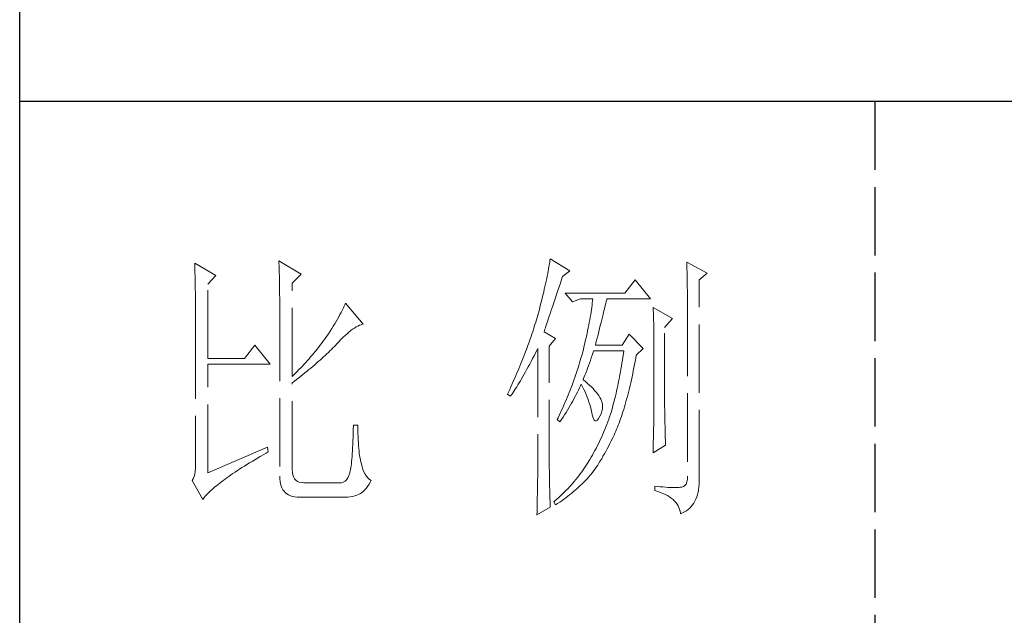
# Model space of a CAD drawing. Units: millimetres. Extents: x 3200 to 7745, y -11987 to -871.
# Drawn here: x 7308 to 7506, y -7384 to -7264 of the extents above; entities that cross this region are included whole.
import ezdxf

# ---------------------------------------------------------------- set-up
doc = ezdxf.new("R2010")
doc.units = ezdxf.units.MM
doc.linetypes.add('ACAD_ISO02W100', pattern=[15, 12, -3])
doc.layers.add('轮廓线', color=251, linetype='ACAD_ISO02W100', lineweight=25)

# ---------------------------------------------------------------- blocks, each defined once
blk = doc.blocks.new('文字')
blk.add_line((3870.01, 615.32), (3870.01, 214.32))
at = {"layer": '轮廓线', "color": 7, "lineweight": 0}
for p, q in [((3765.51, 587.37), (3765.52, 586.95)), ((3769.4, 585.03), (3765.51, 587.37)), ((3812.99, 587.07), (3812.93, 586.71)), ((3813.04, 587.42), (3812.99, 587.07)), ((3813.09, 587.75), (3813.04, 587.42)), ((3816.51, 585.62), (3813.09, 587.75)), ((3837.03, 587.17), (3837.05, 586.57)), ((3840.61, 585.23), (3837.03, 587.17)), ((3750.74, 586.98), (3750.75, 586.65)), ((3754.47, 584.84), (3750.74, 586.98)), ((3750.75, 586.65), (3750.76, 586.32)), ((3750.76, 586.32), (3750.77, 585.97)), ((3750.77, 585.97), (3750.78, 585.61)), ((3750.78, 585.61), (3750.79, 585.24)), ((3765.52, 586.95), (3765.54, 586.53)), ((3765.54, 586.53), (3765.55, 586.11)), ((3765.55, 586.11), (3765.57, 585.67)), ((3765.57, 585.67), (3765.58, 585.23)), ((3812.73, 585.55), (3812.65, 585.14)), ((3812.8, 585.95), (3812.73, 585.55)), ((3812.87, 586.34), (3812.8, 585.95)), ((3812.93, 586.71), (3812.87, 586.34)), ((3815.26, 584.64), (3816.51, 585.62)), ((3837.05, 586.57), (3837.06, 585.98)), ((3837.06, 585.98), (3837.08, 585.41)), ((3837.08, 585.41), (3837.09, 584.84)), ((3750.79, 585.24), (3750.8, 584.85)), ((3750.8, 584.85), (3750.81, 584.45)), ((3750.81, 584.45), (3750.82, 584.04)), ((3750.82, 584.04), (3750.83, 583.62)), ((3750.83, 583.62), (3750.83, 583.19)), ((3753.07, 583.28), (3754.47, 584.84)), ((3765.58, 585.23), (3765.59, 584.78)), ((3765.59, 584.78), (3765.6, 584.33)), ((3765.6, 584.33), (3765.61, 583.87)), ((3765.61, 583.87), (3765.62, 583.4)), ((3767.84, 583.48), (3769.4, 585.03)), ((3812.37, 583.83), (3812.27, 583.37)), ((3812.47, 584.28), (3812.37, 583.83)), ((3812.56, 584.72), (3812.47, 584.28)), ((3812.65, 585.14), (3812.56, 584.72)), ((3814.86, 583.45), (3815.08, 584.1)), ((3815.08, 584.1), (3815.26, 584.64)), ((3828.01, 584.06), (3826.15, 581.73)), ((3830.66, 580.75), (3828.01, 584.06)), ((3837.09, 584.84), (3837.1, 584.29)), ((3837.1, 584.29), (3837.11, 583.76)), ((3837.11, 583.76), (3837.12, 583.24)), ((3839.21, 584.06), (3840.61, 585.23)), ((3839.21, 549.24), (3839.21, 584.06)), ((3750.83, 583.19), (3750.84, 582.74)), ((3750.84, 582.74), (3750.85, 582.28)), ((3750.85, 582.28), (3750.86, 581.81)), ((3753.07, 570.26), (3753.07, 583.28)), ((3765.62, 583.4), (3765.63, 582.92)), ((3765.63, 582.92), (3765.63, 582.44)), ((3765.63, 582.44), (3765.64, 581.95)), ((3765.64, 581.95), (3765.64, 581.45)), ((3767.84, 567.14), (3767.84, 583.48)), ((3811.94, 581.9), (3811.81, 581.38)), ((3812.05, 582.4), (3811.94, 581.9)), ((3812.17, 582.89), (3812.05, 582.4)), ((3812.27, 583.37), (3812.17, 582.89)), ((3814.25, 581.63), (3814.44, 582.21)), ((3814.44, 582.21), (3814.65, 582.82)), ((3814.65, 582.82), (3814.86, 583.45)), ((3837.12, 583.24), (3837.13, 582.73)), ((3837.13, 582.73), (3837.14, 582.24)), ((3837.14, 582.24), (3837.15, 581.76)), ((3750.86, 581.81), (3750.86, 581.33)), ((3750.86, 581.33), (3750.87, 580.83)), ((3750.87, 580.83), (3750.87, 580.32)), ((3750.87, 580.32), (3750.87, 579.8)), ((3765.64, 581.45), (3765.65, 580.95)), ((3765.65, 580.95), (3765.65, 580.43)), ((3765.65, 580.43), (3765.66, 579.92)), ((3811.55, 580.32), (3811.41, 579.76)), ((3811.68, 580.86), (3811.55, 580.32)), ((3811.81, 581.38), (3811.68, 580.86)), ((3813.7, 580), (3813.88, 580.52)), ((3813.88, 580.52), (3814.25, 581.63)), ((3826.15, 581.73), (3815.73, 581.73)), ((3815.73, 581.73), (3816.97, 580.17)), ((3816.97, 580.17), (3818.37, 580.75)), ((3818.37, 580.75), (3820.55, 580.75)), ((3820.51, 580.39), (3820.47, 580.01)), ((3820.55, 580.75), (3820.51, 580.39)), ((3822.83, 579.92), (3822.91, 580.25)), ((3822.91, 580.25), (3822.99, 580.55)), ((3822.99, 580.55), (3823.04, 580.75)), ((3823.04, 580.75), (3830.66, 580.75)), ((3837.15, 581.76), (3837.16, 581.29)), ((3837.16, 581.29), (3837.16, 580.84)), ((3837.16, 580.84), (3837.17, 580.4)), ((3837.17, 580.4), (3837.18, 579.98)), ((3750.87, 579.8), (3750.88, 579.27)), ((3750.88, 579.27), (3750.88, 578.73)), ((3750.88, 578.73), (3750.89, 578.17)), ((3765.66, 579.92), (3765.66, 579.39)), ((3765.66, 579.39), (3765.66, 578.86)), ((3765.66, 578.86), (3765.67, 578.32)), ((3776.58, 578.67), (3776.4, 578.31)), ((3776.75, 579.01), (3776.58, 578.67)), ((3776.9, 579.35), (3776.75, 579.01)), ((3777.04, 579.67), (3776.9, 579.35)), ((3777.17, 579.98), (3777.04, 579.67)), ((3780.28, 576.28), (3777.17, 579.98)), ((3811.12, 578.62), (3810.96, 578.03)), ((3811.27, 579.2), (3811.12, 578.62)), ((3811.41, 579.76), (3811.27, 579.2)), ((3813.07, 578.12), (3813.22, 578.56)), ((3813.22, 578.56), (3813.37, 579.02)), ((3813.37, 579.02), (3813.53, 579.5)), ((3813.53, 579.5), (3813.7, 580)), ((3820.32, 578.82), (3820.25, 578.4)), ((3820.38, 579.23), (3820.32, 578.82)), ((3820.43, 579.62), (3820.38, 579.23)), ((3820.47, 580.01), (3820.43, 579.62)), ((3822.45, 578.4), (3822.56, 578.81)), ((3822.56, 578.81), (3822.65, 579.2)), ((3822.65, 579.2), (3822.74, 579.57)), ((3822.74, 579.57), (3822.83, 579.92)), ((3831.12, 579.2), (3831.15, 578.76)), ((3834.54, 577.26), (3831.12, 579.2)), ((3831.15, 578.76), (3831.17, 578.31)), ((3837.18, 579.98), (3837.18, 579.57)), ((3837.18, 579.57), (3837.18, 579.17)), ((3837.18, 579.17), (3837.18, 549.65)), ((3750.89, 578.17), (3750.89, 577.6)), ((3750.89, 577.6), (3750.89, 577.02)), ((3750.89, 577.02), (3750.89, 576.42)), ((3765.67, 578.32), (3765.67, 549.65)), ((3775.54, 576.77), (3775.3, 576.36)), ((3775.78, 577.18), (3775.54, 576.77)), ((3776, 577.57), (3775.78, 577.18)), ((3776.2, 577.95), (3776, 577.57)), ((3776.4, 578.31), (3776.2, 577.95)), ((3810.67, 577.03), (3810.54, 576.62)), ((3810.79, 577.43), (3810.67, 577.03)), ((3810.91, 577.84), (3810.79, 577.43)), ((3810.96, 578.03), (3810.91, 577.84)), ((3812.56, 576.59), (3812.67, 576.94)), ((3812.67, 576.94), (3812.8, 577.31)), ((3812.8, 577.31), (3812.93, 577.71)), ((3812.93, 577.71), (3813.07, 578.12)), ((3820.03, 577.06), (3819.94, 576.6)), ((3820.11, 577.52), (3820.03, 577.06)), ((3820.18, 577.96), (3820.11, 577.52)), ((3820.25, 578.4), (3820.18, 577.96)), ((3822, 576.56), (3822.12, 577.05)), ((3822.12, 577.05), (3822.24, 577.52)), ((3822.24, 577.52), (3822.35, 577.97)), ((3822.35, 577.97), (3822.45, 578.4)), ((3831.17, 578.31), (3831.19, 577.86)), ((3831.19, 577.86), (3831.21, 577.39)), ((3831.21, 577.39), (3831.22, 576.92)), ((3831.22, 576.92), (3831.23, 576.45)), ((3833.14, 575.7), (3834.54, 577.26)), ((3750.89, 576.42), (3750.89, 575.82)), ((3750.89, 575.82), (3750.9, 575.2)), ((3750.9, 575.2), (3750.9, 551.59)), ((3774.48, 575.05), (3774.18, 574.59)), ((3774.76, 575.5), (3774.48, 575.05)), ((3775.04, 575.94), (3774.76, 575.5)), ((3775.3, 576.36), (3775.04, 575.94)), ((3777.79, 574.9), (3778.11, 575.16)), ((3778.11, 575.16), (3778.44, 575.4)), ((3778.44, 575.4), (3778.75, 575.61)), ((3778.75, 575.61), (3779.05, 575.79)), ((3779.05, 575.79), (3779.34, 575.95)), ((3779.34, 575.95), (3779.63, 576.08)), ((3779.63, 576.08), (3779.91, 576.18)), ((3779.91, 576.18), (3780.17, 576.26)), ((3780.17, 576.26), (3780.28, 576.28)), ((3810.15, 575.38), (3810.01, 574.96)), ((3810.41, 576.21), (3810.15, 575.38)), ((3810.54, 576.62), (3810.41, 576.21)), ((3812, 574.92), (3812.07, 575.15)), ((3812.07, 575.15), (3812.15, 575.39)), ((3812.15, 575.39), (3812.25, 575.66)), ((3812.25, 575.66), (3812.34, 575.95)), ((3812.34, 575.95), (3812.44, 576.26)), ((3812.44, 576.26), (3812.56, 576.59)), ((3819.65, 575.13), (3819.54, 574.62)), ((3819.75, 575.63), (3819.65, 575.13)), ((3819.85, 576.12), (3819.75, 575.63)), ((3819.94, 576.6), (3819.85, 576.12)), ((3821.47, 574.41), (3821.61, 574.98)), ((3821.61, 574.98), (3821.75, 575.53)), ((3821.75, 575.53), (3821.87, 576.06)), ((3821.87, 576.06), (3822, 576.56)), ((3831.23, 576.45), (3831.25, 575.96)), ((3831.25, 575.96), (3831.26, 575.47)), ((3831.26, 575.47), (3831.27, 574.97)), ((3833.14, 562.68), (3833.14, 575.7)), ((3773.49, 573.6), (3773.24, 573.25)), ((3773.75, 573.95), (3773.49, 573.6)), ((3774.18, 574.59), (3773.75, 573.95)), ((3776, 573.2), (3776.38, 573.59)), ((3776.38, 573.59), (3776.74, 573.96)), ((3776.74, 573.96), (3777.1, 574.3)), ((3777.1, 574.3), (3777.45, 574.61)), ((3777.45, 574.61), (3777.79, 574.9)), ((3809.43, 573.28), (3809.28, 572.85)), ((3809.58, 573.7), (3809.43, 573.28)), ((3809.73, 574.12), (3809.58, 573.7)), ((3809.87, 574.54), (3809.73, 574.12)), ((3810.01, 574.96), (3809.87, 574.54)), ((3814.02, 573.76), (3812, 574.92)), ((3812.93, 572.4), (3814.02, 573.76)), ((3819.3, 573.56), (3819.18, 573.01)), ((3819.42, 574.1), (3819.3, 573.56)), ((3819.54, 574.62), (3819.42, 574.1)), ((3821.17, 573.22), (3821.32, 573.83)), ((3821.32, 573.83), (3821.47, 574.41)), ((3826.92, 574.53), (3825.68, 572.59)), ((3829.41, 572.01), (3826.92, 574.53)), ((3831.27, 574.97), (3831.27, 574.47)), ((3831.27, 574.47), (3831.27, 573.95)), ((3831.27, 573.95), (3831.28, 573.43)), ((3831.28, 573.43), (3831.28, 562.03)), ((3761.31, 572.59), (3759.45, 570.26)), ((3763.96, 569.28), (3761.31, 572.59)), ((3772.18, 571.87), (3771.63, 571.2)), ((3772.45, 572.21), (3772.18, 571.87)), ((3772.71, 572.55), (3772.45, 572.21)), ((3772.98, 572.9), (3772.71, 572.55)), ((3773.24, 573.25), (3772.98, 572.9)), ((3774.18, 571.34), (3774.45, 571.6)), ((3774.45, 571.6), (3774.71, 571.86)), ((3774.71, 571.86), (3774.97, 572.12)), ((3774.97, 572.12), (3775.23, 572.38)), ((3775.23, 572.38), (3775.47, 572.63)), ((3775.47, 572.63), (3775.62, 572.78)), ((3775.62, 572.78), (3776, 573.2)), ((3808.96, 571.99), (3808.64, 571.12)), ((3809.12, 572.42), (3808.96, 571.99)), ((3809.28, 572.85), (3809.12, 572.42)), ((3810.53, 571.27), (3810.81, 571.8)), ((3810.81, 571.8), (3810.91, 572.01)), ((3810.91, 572.01), (3810.91, 551.36)), ((3812.93, 551.02), (3812.93, 572.4)), ((3818.84, 571.62), (3818.73, 571.19)), ((3818.91, 571.89), (3818.84, 571.62)), ((3819.05, 572.46), (3818.91, 571.89)), ((3819.18, 573.01), (3819.05, 572.46)), ((3820.62, 571.35), (3820.7, 571.62)), ((3821.02, 572.59), (3821.17, 573.22)), ((3825.68, 572.59), (3821.02, 572.59)), ((3825.99, 571.62), (3825.91, 571.07)), ((3828.17, 570.84), (3829.41, 572.01)), ((3759.45, 570.26), (3753.07, 570.26)), ((3770.5, 569.89), (3770.21, 569.57)), ((3770.79, 570.21), (3770.5, 569.89)), ((3771.07, 570.54), (3770.79, 570.21)), ((3771.35, 570.87), (3771.07, 570.54)), ((3771.63, 571.2), (3771.35, 570.87)), ((3772.42, 569.72), (3772.73, 570)), ((3772.73, 570), (3773.03, 570.27)), ((3773.03, 570.27), (3773.33, 570.54)), ((3773.33, 570.54), (3773.61, 570.8)), ((3773.61, 570.8), (3773.9, 571.07)), ((3773.9, 571.07), (3774.18, 571.34)), ((3808.12, 569.81), (3807.94, 569.37)), ((3808.47, 570.69), (3808.12, 569.81)), ((3808.64, 571.12), (3808.47, 570.69)), ((3809.75, 569.75), (3810, 570.24)), ((3810, 570.24), (3810.27, 570.75)), ((3810.27, 570.75), (3810.53, 571.27)), ((3818.36, 569.92), (3818.23, 569.49)), ((3818.48, 570.35), (3818.36, 569.92)), ((3818.61, 570.77), (3818.48, 570.35)), ((3818.73, 571.19), (3818.61, 570.77)), ((3819.97, 569.44), (3820.13, 569.9)), ((3820.13, 569.9), (3820.29, 570.37)), ((3820.29, 570.37), (3820.46, 570.86)), ((3820.46, 570.86), (3820.62, 571.35)), ((3825.75, 569.98), (3825.66, 569.45)), ((3825.83, 570.52), (3825.75, 569.98)), ((3825.91, 571.07), (3825.83, 570.52)), ((3827.97, 569.76), (3828.08, 570.33)), ((3828.08, 570.33), (3828.17, 570.84)), ((3753.07, 550.23), (3753.07, 569.28)), ((3753.07, 569.28), (3763.96, 569.28)), ((3769.03, 568.31), (3768.72, 568)), ((3769.33, 568.62), (3769.03, 568.31)), ((3769.62, 568.94), (3769.33, 568.62)), ((3769.92, 569.25), (3769.62, 568.94)), ((3770.21, 569.57), (3769.92, 569.25)), ((3770.44, 568.03), (3770.78, 568.32)), ((3770.78, 568.32), (3771.12, 568.6)), ((3771.12, 568.6), (3771.45, 568.89)), ((3771.45, 568.89), (3771.78, 569.16)), ((3771.78, 569.16), (3772.1, 569.44)), ((3772.1, 569.44), (3772.42, 569.72)), ((3807.58, 568.48), (3807.2, 567.58)), ((3807.76, 568.93), (3807.58, 568.48)), ((3807.94, 569.37), (3807.76, 568.93)), ((3808.76, 567.94), (3809, 568.37)), ((3809, 568.37), (3809.24, 568.82)), ((3809.24, 568.82), (3809.49, 569.28)), ((3809.49, 569.28), (3809.75, 569.75)), ((3817.82, 568.21), (3817.68, 567.78)), ((3817.96, 568.64), (3817.82, 568.21)), ((3818.1, 569.06), (3817.96, 568.64)), ((3818.23, 569.49), (3818.1, 569.06)), ((3819.32, 567.72), (3819.48, 568.14)), ((3819.48, 568.14), (3819.65, 568.56)), ((3819.65, 568.56), (3819.81, 569)), ((3819.81, 569), (3819.97, 569.44)), ((3825.49, 568.42), (3825.4, 567.91)), ((3825.58, 568.93), (3825.49, 568.42)), ((3825.66, 569.45), (3825.58, 568.93)), ((3827.55, 567.57), (3827.66, 568.1)), ((3827.66, 568.1), (3827.76, 568.64)), ((3827.76, 568.64), (3827.87, 569.2)), ((3827.87, 569.2), (3827.97, 569.76)), ((3768.11, 567.4), (3767.84, 567.14)), ((3768.42, 567.7), (3768.11, 567.4)), ((3768.23, 566.28), (3768.61, 566.57)), ((3768.72, 568), (3768.42, 567.7)), ((3768.61, 566.57), (3768.99, 566.87)), ((3768.99, 566.87), (3769.36, 567.16)), ((3769.36, 567.16), (3769.72, 567.46)), ((3769.72, 567.46), (3770.08, 567.75)), ((3770.08, 567.75), (3770.44, 568.03)), ((3807.01, 567.13), (3806.61, 566.22)), ((3807.2, 567.58), (3807.01, 567.13)), ((3807.64, 566), (3807.85, 566.36)), ((3807.85, 566.36), (3808.07, 566.73)), ((3808.07, 566.73), (3808.3, 567.12)), ((3808.3, 567.12), (3808.53, 567.52)), ((3808.53, 567.52), (3808.76, 567.94)), ((3817.23, 566.48), (3816.91, 565.61)), ((3817.38, 566.91), (3817.23, 566.48)), ((3817.53, 567.35), (3817.38, 566.91)), ((3817.68, 567.78), (3817.53, 567.35)), ((3818.84, 566.56), (3819, 566.94)), ((3818.88, 566.53), (3818.84, 566.56)), ((3819.27, 566.22), (3818.88, 566.53)), ((3819, 566.94), (3819.16, 567.33)), ((3819.16, 567.33), (3819.32, 567.72)), ((3825.12, 566.44), (3825.03, 565.96)), ((3825.22, 566.92), (3825.12, 566.44)), ((3825.31, 567.41), (3825.22, 566.92)), ((3825.4, 567.91), (3825.31, 567.41)), ((3827.21, 566.01), (3827.32, 566.52)), ((3827.32, 566.52), (3827.44, 567.04)), ((3827.44, 567.04), (3827.55, 567.57)), ((3767.84, 565.98), (3768.23, 566.28)), ((3767.84, 550.77), (3767.84, 565.98)), ((3805.99, 564.85), (3805.78, 564.38)), ((3806.2, 565.31), (3805.99, 564.85)), ((3806.61, 566.22), (3806.2, 565.31)), ((3806.63, 564.42), (3806.83, 564.71)), ((3806.83, 564.71), (3807.02, 565.01)), ((3807.02, 565.01), (3807.22, 565.32)), ((3807.22, 565.32), (3807.43, 565.65)), ((3807.43, 565.65), (3807.64, 566)), ((3816.57, 564.73), (3816.4, 564.29)), ((3816.74, 565.17), (3816.57, 564.73)), ((3816.91, 565.61), (3816.74, 565.17)), ((3817.85, 564.36), (3818.04, 564.74)), ((3818.04, 564.74), (3818.22, 565.12)), ((3818.22, 565.12), (3818.39, 565.49)), ((3818.39, 565.49), (3818.53, 565.78)), ((3818.53, 565.78), (3818.76, 565.32)), ((3818.76, 565.32), (3818.98, 564.86)), ((3818.98, 564.86), (3819.19, 564.4)), ((3819.64, 565.91), (3819.27, 566.22)), ((3819.98, 565.6), (3819.64, 565.91)), ((3820.3, 565.3), (3819.98, 565.6)), ((3820.6, 564.99), (3820.3, 565.3)), ((3820.88, 564.68), (3820.6, 564.99)), ((3821.14, 564.38), (3820.88, 564.68)), ((3824.83, 565.03), (3824.73, 564.58)), ((3824.93, 565.49), (3824.83, 565.03)), ((3825.03, 565.96), (3824.93, 565.49)), ((3826.86, 564.53), (3826.97, 565.02)), ((3826.97, 565.02), (3827.09, 565.51)), ((3827.09, 565.51), (3827.21, 566.01)), ((3805.78, 564.38), (3805.62, 564.03)), ((3805.62, 564.03), (3806.09, 563.64)), ((3806.09, 563.64), (3806.27, 563.89)), ((3806.27, 563.89), (3806.45, 564.15)), ((3806.45, 564.15), (3806.63, 564.42)), ((3815.86, 562.97), (3815.67, 562.53)), ((3816.04, 563.41), (3815.86, 562.97)), ((3816.22, 563.85), (3816.04, 563.41)), ((3816.4, 564.29), (3816.22, 563.85)), ((3817.03, 562.81), (3817.25, 563.21)), ((3817.25, 563.21), (3817.45, 563.59)), ((3817.45, 563.59), (3817.65, 563.98)), ((3817.65, 563.98), (3817.85, 564.36)), ((3819.19, 564.4), (3819.38, 563.95)), ((3819.38, 563.95), (3819.56, 563.51)), ((3819.56, 563.51), (3819.72, 563.08)), ((3819.72, 563.08), (3819.88, 562.64)), ((3821.38, 564.06), (3821.14, 564.38)), ((3821.6, 563.76), (3821.38, 564.06)), ((3821.79, 563.45), (3821.6, 563.76)), ((3821.97, 563.11), (3821.79, 563.45)), ((3822.13, 562.7), (3821.97, 563.11)), ((3824.42, 563.26), (3824.31, 562.84)), ((3824.52, 563.69), (3824.42, 563.26)), ((3824.63, 564.13), (3824.52, 563.69)), ((3824.73, 564.58), (3824.63, 564.13)), ((3826.36, 562.67), (3826.49, 563.12)), ((3826.49, 563.12), (3826.61, 563.58)), ((3826.61, 563.58), (3826.73, 564.05)), ((3826.73, 564.05), (3826.86, 564.53)), ((3815.08, 561.19), (3814.68, 560.3)), ((3815.28, 561.64), (3815.08, 561.19)), ((3815.48, 562.09), (3815.28, 561.64)), ((3815.67, 562.53), (3815.48, 562.09)), ((3815.86, 560.82), (3816.1, 561.22)), ((3816.1, 561.22), (3816.34, 561.62)), ((3816.34, 561.62), (3816.58, 562.02)), ((3816.58, 562.02), (3816.81, 562.42)), ((3816.81, 562.42), (3817.03, 562.81)), ((3819.88, 562.64), (3820.01, 562.22)), ((3820.01, 562.22), (3820.14, 561.8)), ((3820.14, 561.8), (3820.25, 561.39)), ((3820.25, 561.39), (3820.34, 560.98)), ((3822.23, 562.29), (3822.13, 562.7)), ((3822.15, 561.02), (3822.23, 561.45)), ((3822.26, 561.88), (3822.23, 562.29)), ((3822.23, 561.45), (3822.26, 561.88)), ((3823.87, 561.22), (3823.75, 560.83)), ((3823.98, 561.61), (3823.87, 561.22)), ((3824.09, 562.01), (3823.98, 561.61)), ((3824.2, 562.42), (3824.09, 562.01)), ((3824.31, 562.84), (3824.2, 562.42)), ((3825.84, 560.93), (3825.97, 561.35)), ((3825.97, 561.35), (3826.11, 561.78)), ((3826.11, 561.78), (3826.23, 562.22)), ((3826.23, 562.22), (3826.36, 562.67)), ((3831.28, 562.03), (3831.27, 561.75)), ((3831.27, 561.75), (3831.27, 561.44)), ((3831.27, 561.44), (3831.27, 561.1)), ((3833.15, 562.38), (3833.14, 562.68)), ((3833.15, 562.05), (3833.15, 562.38)), ((3833.15, 561.7), (3833.15, 562.05)), ((3833.16, 561.31), (3833.15, 561.7)), ((3833.17, 560.9), (3833.16, 561.31)), ((3814.47, 559.85), (3814.33, 559.56)), ((3814.33, 559.56), (3814.8, 559.17)), ((3814.68, 560.3), (3814.47, 559.85)), ((3814.8, 559.17), (3815.07, 559.59)), ((3815.07, 559.59), (3815.34, 560)), ((3815.34, 560), (3815.6, 560.41)), ((3815.6, 560.41), (3815.86, 560.82)), ((3820.34, 560.98), (3820.39, 560.73)), ((3820.39, 560.73), (3820.52, 560.17)), ((3820.52, 560.17), (3820.66, 559.74)), ((3820.66, 559.74), (3820.81, 559.46)), ((3820.81, 559.46), (3820.98, 559.32)), ((3821.16, 559.32), (3821.36, 559.45)), ((3821.36, 559.45), (3821.57, 559.74)), ((3821.57, 559.74), (3821.79, 560.14)), ((3821.79, 560.14), (3822, 560.59)), ((3822, 560.59), (3822.15, 561.02)), ((3823.34, 559.62), (3823.18, 559.17)), ((3823.5, 560.07), (3823.34, 559.62)), ((3823.66, 560.53), (3823.5, 560.07)), ((3823.75, 560.83), (3823.66, 560.53)), ((3825.3, 559.33), (3825.44, 559.72)), ((3825.44, 559.72), (3825.57, 560.12)), ((3825.57, 560.12), (3825.71, 560.52)), ((3825.71, 560.52), (3825.84, 560.93)), ((3831.25, 559.48), (3831.24, 559.01)), ((3831.26, 560.34), (3831.25, 559.92)), ((3831.25, 559.92), (3831.25, 559.48)), ((3831.27, 560.73), (3831.26, 560.34)), ((3831.27, 561.1), (3831.27, 560.73)), ((3833.18, 560.45), (3833.17, 560.9)), ((3833.18, 559.97), (3833.18, 560.45)), ((3833.19, 559.47), (3833.18, 559.97)), ((3833.21, 558.93), (3833.19, 559.47)), ((3778.55, 557.85), (3778.53, 557.14)), ((3778.57, 558.59), (3778.55, 557.85)), ((3779.35, 558.59), (3778.57, 558.59)), ((3779.35, 558.39), (3779.35, 558.59)), ((3779.35, 557.76), (3779.35, 558.39)), ((3779.36, 557.16), (3779.35, 557.76)), ((3820.98, 559.32), (3821.16, 559.32)), ((3822.66, 557.84), (3822.48, 557.41)), ((3822.84, 558.27), (3822.66, 557.84)), ((3823.01, 558.72), (3822.84, 558.27)), ((3823.18, 559.17), (3823.01, 558.72)), ((3824.58, 557.51), (3824.73, 557.86)), ((3824.73, 557.86), (3824.87, 558.21)), ((3824.87, 558.21), (3825.01, 558.58)), ((3825.01, 558.58), (3825.16, 558.95)), ((3825.16, 558.95), (3825.3, 559.33)), ((3831.22, 557.97), (3831.21, 557.42)), ((3831.23, 558.5), (3831.22, 557.97)), ((3831.24, 559.01), (3831.23, 558.5)), ((3833.22, 558.37), (3833.21, 558.93)), ((3833.23, 557.77), (3833.22, 558.37)), ((3833.25, 557.15), (3833.23, 557.77)), ((3778.51, 556.46), (3778.48, 555.82)), ((3778.53, 557.14), (3778.51, 556.46)), ((3779.38, 556.57), (3779.36, 557.16)), ((3779.4, 556.01), (3779.38, 556.57)), ((3779.44, 555.48), (3779.4, 556.01)), ((3821.92, 556.14), (3821.73, 555.72)), ((3822.11, 556.56), (3821.92, 556.14)), ((3822.3, 556.98), (3822.11, 556.56)), ((3822.48, 557.41), (3822.3, 556.98)), ((3823.79, 555.84), (3824.04, 556.34)), ((3824.04, 556.34), (3824.28, 556.84)), ((3824.28, 556.84), (3824.43, 557.17)), ((3824.43, 557.17), (3824.58, 557.51)), ((3831.18, 556.23), (3831.16, 555.59)), ((3831.19, 556.84), (3831.18, 556.23)), ((3831.21, 557.42), (3831.19, 556.84)), ((3833.26, 556.49), (3833.25, 557.15)), ((3833.28, 555.81), (3833.26, 556.49)), ((3763.49, 554.7), (3753.07, 550.23)), ((3763.65, 553.92), (3763.49, 554.7)), ((3778.43, 554.62), (3778.4, 554.07)), ((3778.46, 555.2), (3778.43, 554.62)), ((3778.48, 555.82), (3778.46, 555.2)), ((3779.47, 554.97), (3779.44, 555.48)), ((3779.51, 554.48), (3779.47, 554.97)), ((3779.56, 554.02), (3779.51, 554.48)), ((3821.12, 554.51), (3820.91, 554.12)), ((3821.33, 554.91), (3821.12, 554.51)), ((3821.53, 555.32), (3821.33, 554.91)), ((3821.73, 555.72), (3821.53, 555.32)), ((3822.82, 553.97), (3823.06, 554.41)), ((3823.06, 554.41), (3823.3, 554.87)), ((3823.3, 554.87), (3823.55, 555.35)), ((3823.55, 555.35), (3823.79, 555.84)), ((3831.12, 553.73), (3833.3, 555.09)), ((3831.15, 554.93), (3831.13, 554.23)), ((3831.16, 555.59), (3831.15, 554.93)), ((3833.3, 555.09), (3833.28, 555.81)), ((3761.26, 552.53), (3761.74, 552.81)), ((3761.74, 552.81), (3762.23, 553.1)), ((3762.23, 553.1), (3762.73, 553.4)), ((3762.73, 553.4), (3763.25, 553.7)), ((3763.25, 553.7), (3763.65, 553.92)), ((3778.29, 552.61), (3778.25, 552.19)), ((3778.33, 553.07), (3778.29, 552.61)), ((3778.36, 553.55), (3778.33, 553.07)), ((3778.4, 554.07), (3778.36, 553.55)), ((3779.61, 553.59), (3779.56, 554.02)), ((3779.67, 553.18), (3779.61, 553.59)), ((3779.74, 552.79), (3779.67, 553.18)), ((3779.81, 552.43), (3779.74, 552.79)), ((3820.03, 552.59), (3819.8, 552.22)), ((3820.26, 552.97), (3820.03, 552.59)), ((3820.48, 553.35), (3820.26, 552.97)), ((3820.7, 553.73), (3820.48, 553.35)), ((3820.91, 554.12), (3820.7, 553.73)), ((3821.87, 552.32), (3822.11, 552.71)), ((3822.11, 552.71), (3822.34, 553.12)), ((3822.34, 553.12), (3822.58, 553.53)), ((3822.58, 553.53), (3822.82, 553.97)), ((3831.13, 554.23), (3831.12, 553.73)), ((3750.88, 550.99), (3750.83, 550.45)), ((3750.9, 551.59), (3750.88, 550.99)), ((3758.22, 550.62), (3758.62, 550.88)), ((3758.62, 550.88), (3759.03, 551.14)), ((3759.03, 551.14), (3759.46, 551.41)), ((3759.46, 551.41), (3759.89, 551.69)), ((3759.89, 551.69), (3760.34, 551.96)), ((3760.34, 551.96), (3760.79, 552.24)), ((3760.79, 552.24), (3761.26, 552.53)), ((3778.07, 550.82), (3778.02, 550.56)), ((3778.12, 551.11), (3778.07, 550.82)), ((3778.17, 551.44), (3778.12, 551.11)), ((3778.21, 551.8), (3778.17, 551.44)), ((3778.25, 552.19), (3778.21, 551.8)), ((3779.89, 552.1), (3779.81, 552.43)), ((3779.97, 551.79), (3779.89, 552.1)), ((3780.09, 551.29), (3779.97, 551.79)), ((3780.24, 550.82), (3780.09, 551.29)), ((3780.42, 550.38), (3780.24, 550.82)), ((3810.91, 551.02), (3810.9, 550.66)), ((3810.91, 551.36), (3810.91, 551.02)), ((3812.94, 550.58), (3812.93, 551.02)), ((3819.1, 551.1), (3818.86, 550.76)), ((3819.33, 551.46), (3819.1, 551.1)), ((3819.55, 551.81), (3819.33, 551.46)), ((3819.77, 552.17), (3819.55, 551.81)), ((3819.8, 552.22), (3819.77, 552.17)), ((3820.73, 550.61), (3820.95, 550.92)), ((3820.95, 550.92), (3821.18, 551.25)), ((3821.18, 551.25), (3821.41, 551.59)), ((3821.41, 551.59), (3821.64, 551.95)), ((3821.64, 551.95), (3821.87, 552.32)), ((3750.49, 549.2), (3750.3, 548.91)), ((3750.63, 549.56), (3750.49, 549.2)), ((3750.75, 549.97), (3750.63, 549.56)), ((3750.83, 550.45), (3750.75, 549.97)), ((3755.74, 548.88), (3756.06, 549.12)), ((3756.06, 549.12), (3756.39, 549.36)), ((3756.39, 549.36), (3756.73, 549.6)), ((3756.73, 549.6), (3757.09, 549.85)), ((3757.09, 549.85), (3757.45, 550.1)), ((3757.45, 550.1), (3757.83, 550.36)), ((3757.83, 550.36), (3758.22, 550.62)), ((3765.67, 549.65), (3765.68, 549.17)), ((3765.68, 549.17), (3765.73, 548.72)), ((3767.87, 550.29), (3767.84, 550.77)), ((3767.95, 549.87), (3767.87, 550.29)), ((3768.07, 549.5), (3767.95, 549.87)), ((3768.25, 549.19), (3768.07, 549.5)), ((3768.48, 548.93), (3768.25, 549.19)), ((3777.59, 549.33), (3777.37, 549)), ((3777.79, 549.74), (3777.59, 549.33)), ((3777.95, 550.23), (3777.79, 549.74)), ((3777.97, 550.32), (3777.95, 550.23)), ((3778.02, 550.56), (3777.97, 550.32)), ((3780.63, 549.99), (3780.42, 550.38)), ((3780.85, 549.65), (3780.63, 549.99)), ((3781.1, 549.35), (3780.85, 549.65)), ((3781.38, 549.08), (3781.1, 549.35)), ((3781.68, 548.87), (3781.38, 549.08)), ((3810.89, 549.46), (3810.88, 549.02)), ((3810.9, 550.28), (3810.89, 549.88)), ((3810.89, 549.88), (3810.89, 549.46)), ((3810.9, 550.66), (3810.9, 550.28)), ((3812.94, 550.13), (3812.94, 550.58)), ((3812.94, 549.67), (3812.94, 550.13)), ((3812.95, 549.21), (3812.94, 549.67)), ((3812.96, 548.74), (3812.95, 549.21)), ((3817.85, 549.4), (3817.58, 549.06)), ((3818.11, 549.73), (3817.85, 549.4)), ((3818.36, 550.07), (3818.11, 549.73)), ((3818.62, 550.41), (3818.36, 550.07)), ((3818.86, 550.76), (3818.62, 550.41)), ((3819.21, 548.83), (3819.49, 549.12)), ((3819.49, 549.12), (3819.62, 549.26)), ((3819.62, 549.26), (3819.84, 549.5)), ((3819.84, 549.5), (3820.06, 549.75)), ((3820.06, 549.75), (3820.28, 550.02)), ((3820.28, 550.02), (3820.5, 550.31)), ((3820.5, 550.31), (3820.73, 550.61)), ((3837.16, 549.1), (3837.07, 548.64)), ((3837.18, 549.65), (3837.16, 549.1)), ((3839.21, 548.71), (3839.21, 549.24)), ((3750.3, 548.91), (3750.28, 548.87)), ((3750.28, 548.87), (3752.14, 545.56)), ((3753.81, 547.32), (3754.05, 547.53)), ((3754.05, 547.53), (3754.3, 547.75)), ((3754.3, 547.75), (3754.57, 547.97)), ((3754.57, 547.97), (3754.84, 548.19)), ((3754.84, 548.19), (3755.13, 548.41)), ((3755.13, 548.41), (3755.43, 548.65)), ((3755.43, 548.65), (3755.74, 548.88)), ((3765.73, 548.72), (3765.8, 548.31)), ((3765.8, 548.31), (3765.91, 547.93)), ((3765.91, 547.93), (3766.05, 547.58)), ((3766.05, 547.58), (3766.22, 547.27)), ((3768.75, 548.73), (3768.48, 548.93)), ((3769.07, 548.59), (3768.75, 548.73)), ((3769.44, 548.51), (3769.07, 548.59)), ((3769.87, 548.48), (3769.44, 548.51)), ((3776.24, 548.48), (3769.87, 548.48)), ((3776.46, 548.49), (3776.24, 548.48)), ((3776.79, 548.58), (3776.46, 548.49)), ((3777.1, 548.75), (3776.79, 548.58)), ((3777.37, 549), (3777.1, 548.75)), ((3780.54, 547.19), (3780.81, 547.49)), ((3780.81, 547.49), (3781.07, 547.83)), ((3781.07, 547.83), (3781.33, 548.23)), ((3781.33, 548.23), (3781.58, 548.67)), ((3781.58, 548.67), (3781.68, 548.87)), ((3810.86, 547.56), (3810.85, 547.04)), ((3810.87, 548.07), (3810.86, 547.56)), ((3810.88, 549.02), (3810.87, 548.55)), ((3810.87, 548.55), (3810.87, 548.07)), ((3812.97, 548.26), (3812.96, 548.74)), ((3812.98, 547.78), (3812.97, 548.26)), ((3812.99, 547.28), (3812.98, 547.78)), ((3816.15, 547.45), (3815.85, 547.14)), ((3816.45, 547.76), (3816.15, 547.45)), ((3816.74, 548.08), (3816.45, 547.76)), ((3817.03, 548.41), (3816.74, 548.08)), ((3817.31, 548.73), (3817.03, 548.41)), ((3817.58, 549.06), (3817.31, 548.73)), ((3817.45, 547.17), (3817.76, 547.44)), ((3817.76, 547.44), (3818.06, 547.71)), ((3818.06, 547.71), (3818.36, 547.99)), ((3818.36, 547.99), (3818.65, 548.26)), ((3818.65, 548.26), (3818.94, 548.55)), ((3818.94, 548.55), (3819.21, 548.83)), ((3831.43, 547.9), (3831.43, 547.12)), ((3831.82, 547.85), (3831.43, 547.9)), ((3832.34, 547.79), (3831.82, 547.85)), ((3832.84, 547.75), (3832.34, 547.79)), ((3833.3, 547.71), (3832.84, 547.75)), ((3833.73, 547.68), (3833.3, 547.71)), ((3834.13, 547.65), (3833.73, 547.68)), ((3834.51, 547.64), (3834.13, 547.65)), ((3834.86, 547.64), (3834.51, 547.64)), ((3835.17, 547.64), (3834.86, 547.64)), ((3835.46, 547.65), (3835.17, 547.64)), ((3835.71, 547.67), (3835.46, 547.65)), ((3835.94, 547.7), (3835.71, 547.67)), ((3836.14, 547.71), (3835.94, 547.7)), ((3836.46, 547.81), (3836.14, 547.71)), ((3836.72, 547.99), (3836.46, 547.81)), ((3836.92, 548.27), (3836.72, 547.99)), ((3837.07, 548.64), (3836.92, 548.27)), ((3839.1, 547.26), (3839.16, 547.72)), ((3839.16, 547.72), (3839.2, 548.2)), ((3839.2, 548.2), (3839.21, 548.71)), ((3752.14, 545.56), (3752.28, 545.74)), ((3752.28, 545.74), (3752.43, 545.93)), ((3752.43, 545.93), (3752.59, 546.11)), ((3752.59, 546.11), (3752.77, 546.31)), ((3752.77, 546.31), (3752.95, 546.5)), ((3752.95, 546.5), (3753.15, 546.7)), ((3753.15, 546.7), (3753.36, 546.9)), ((3753.36, 546.9), (3753.58, 547.11)), ((3753.58, 547.11), (3753.81, 547.32)), ((3766.22, 547.27), (3766.42, 546.99)), ((3766.42, 546.99), (3766.65, 546.74)), ((3766.65, 546.74), (3766.91, 546.53)), ((3766.91, 546.53), (3767.21, 546.35)), ((3767.21, 546.35), (3767.53, 546.2)), ((3767.53, 546.2), (3767.89, 546.09)), ((3767.89, 546.09), (3768.27, 546.01)), ((3768.27, 546.01), (3768.69, 545.96)), ((3768.69, 545.96), (3769.09, 545.95)), ((3769.09, 545.95), (3777.17, 545.95)), ((3777.17, 545.95), (3777.61, 545.96)), ((3777.61, 545.96), (3778.03, 546)), ((3778.03, 546), (3778.43, 546.07)), ((3778.43, 546.07), (3778.8, 546.17)), ((3778.8, 546.17), (3779.16, 546.29)), ((3779.16, 546.29), (3779.49, 546.44)), ((3779.49, 546.44), (3779.8, 546.61)), ((3779.8, 546.61), (3779.97, 546.73)), ((3779.97, 546.73), (3780.26, 546.93)), ((3780.26, 546.93), (3780.54, 547.19)), ((3810.82, 545.92), (3810.81, 545.34)), ((3810.84, 546.49), (3810.82, 545.92)), ((3810.85, 547.04), (3810.84, 546.49)), ((3813, 546.79), (3812.99, 547.28)), ((3813.02, 546.28), (3813, 546.79)), ((3813.03, 545.77), (3813.02, 546.28)), ((3813.05, 545.26), (3813.03, 545.77)), ((3814.24, 545.63), (3813.9, 545.33)), ((3814.57, 545.92), (3814.24, 545.63)), ((3814.9, 546.22), (3814.57, 545.92)), ((3815.22, 546.52), (3814.9, 546.22)), ((3815.54, 546.83), (3815.22, 546.52)), ((3815.46, 545.59), (3815.81, 545.84)), ((3815.85, 547.14), (3815.54, 546.83)), ((3815.81, 545.84), (3816.15, 546.11)), ((3816.15, 546.11), (3816.48, 546.37)), ((3816.48, 546.37), (3816.81, 546.63)), ((3816.81, 546.63), (3817.13, 546.9)), ((3817.13, 546.9), (3817.45, 547.17)), ((3831.43, 547.12), (3831.93, 546.97)), ((3831.93, 546.97), (3832.41, 546.8)), ((3832.41, 546.8), (3832.85, 546.63)), ((3832.85, 546.63), (3833.26, 546.44)), ((3833.26, 546.44), (3833.65, 546.24)), ((3833.65, 546.24), (3834, 546.02)), ((3834, 546.02), (3834.32, 545.79)), ((3834.32, 545.79), (3834.62, 545.55)), ((3838.64, 545.62), (3838.78, 546)), ((3838.78, 546), (3838.91, 546.39)), ((3838.91, 546.39), (3839.02, 546.81)), ((3839.02, 546.81), (3839.1, 547.26)), ((3810.76, 542.84), (3813.09, 544.2)), ((3810.78, 544.1), (3810.77, 543.45)), ((3810.8, 544.73), (3810.78, 544.1)), ((3810.81, 545.34), (3810.8, 544.73)), ((3813.07, 544.73), (3813.05, 545.26)), ((3813.09, 544.2), (3813.07, 544.73)), ((3813.9, 545.33), (3813.71, 545.17)), ((3813.71, 545.17), (3814.02, 544.59)), ((3814.02, 544.59), (3814.39, 544.84)), ((3814.39, 544.84), (3814.75, 545.09)), ((3814.75, 545.09), (3815.11, 545.34)), ((3815.11, 545.34), (3815.46, 545.59)), ((3834.62, 545.55), (3834.89, 545.29)), ((3834.89, 545.29), (3835.12, 545.02)), ((3835.12, 545.02), (3835.33, 544.74)), ((3835.33, 544.74), (3835.51, 544.45)), ((3835.51, 544.45), (3835.66, 544.14)), ((3835.66, 544.14), (3835.78, 543.82)), ((3837.28, 543.81), (3837.56, 544.06)), ((3837.56, 544.06), (3837.82, 544.33)), ((3837.82, 544.33), (3838.06, 544.62)), ((3838.06, 544.62), (3838.27, 544.93)), ((3838.27, 544.93), (3838.46, 545.26)), ((3838.46, 545.26), (3838.64, 545.62)), ((3810.77, 543.45), (3810.76, 542.84)), ((3835.78, 543.82), (3835.87, 543.48)), ((3835.87, 543.48), (3835.93, 543.13)), ((3835.93, 543.13), (3835.94, 543.03)), ((3835.94, 543.03), (3836.31, 543.19)), ((3836.31, 543.19), (3836.66, 543.38)), ((3836.66, 543.38), (3836.98, 543.58)), ((3836.98, 543.58), (3837.28, 543.81))]:
    blk.add_line(p, q, dxfattribs=at)
at = {"layer": '轮廓线', "color": 0, "linetype": 'ByBlock', "lineweight": 9}
blk.add_line((3820.7, 571.62), (3825.99, 571.62), dxfattribs=at)

msp = doc.modelspace()

# ---------------------------------------------------------------- linework, layer by layer
for p, q in [((7307.9, -7953.23), (7307.9, -4722.95)), ((7710.2, -7280.37), (7307.9, -7280.37))]:
    msp.add_line(p, q)

# ---------------------------------------------------------------- block references
at = {"layer": '轮廓线', "color": 0, "linetype": 'ByBlock', "lineweight": 13, "xscale": 1.149566031007534, "yscale": 1.149566031007534, "zscale": 1.149566031007534}
msp.add_blockref('文字', (3031.46, -7987.72), dxfattribs=at)

doc.saveas('drawing.dxf')
